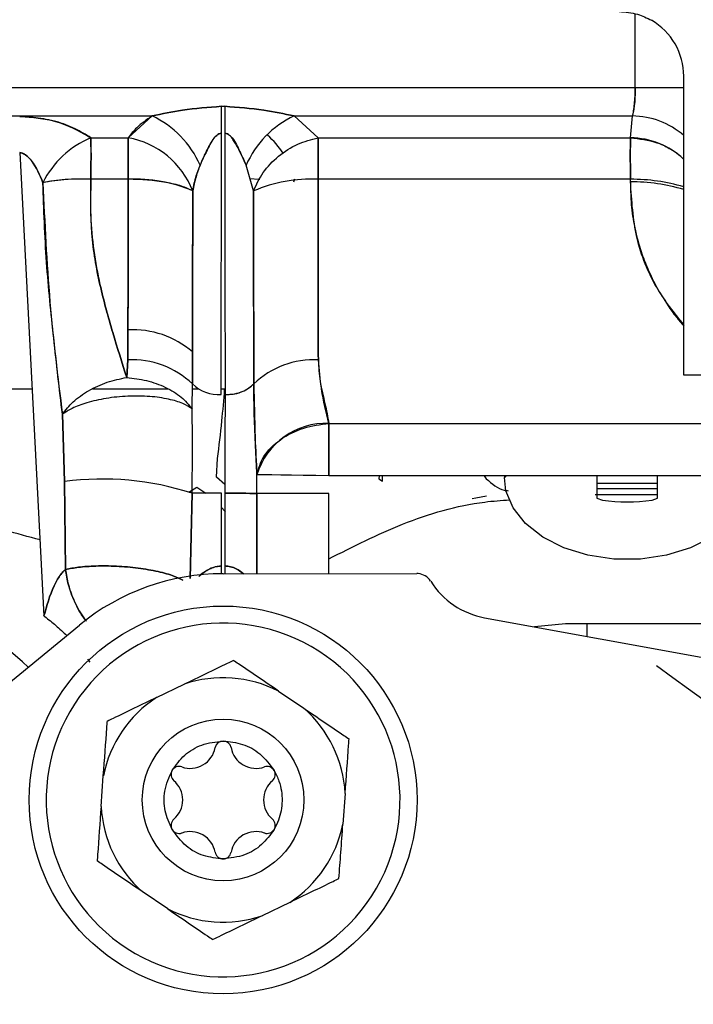
# Paper-space layout 'Sheet2' of a CAD drawing. Units: inches. Extents: x 4 to 301, y -6 to 232.
# Drawn here: x 64 to 66, y 67 to 70 of the extents above; entities that cross this region are included whole.
import ezdxf

# ---------------------------------------------------------------- set-up
doc = ezdxf.new("R2010")
doc.units = ezdxf.units.IN
doc.header["$MEASUREMENT"] = 0

psp = doc.layouts.new('Sheet2')

# ---------------------------------------------------------------- linework, layer by layer
at = {"color": 7, "linetype": 'Continuous', "lineweight": 25, "ltscale": 18}
for p, q in [((65.7385, 69.8146), (65.7385, 70.0464)), ((65.8905, 68.9148), (65.8905, 69.8513)), ((65.7385, 69.8146), (63.5605, 69.8146)), ((65.8905, 69.8146), (65.7385, 69.8146)), ((64.4426, 69.7572), (64.4531, 69.7572)), ((63.5347, 69.7269), (64.2253, 69.7269)), ((64.1506, 69.6586), (64.2253, 69.7269)), ((64.6705, 69.7269), (65.7299, 69.7269)), ((64.6705, 69.7269), (64.7451, 69.6586)), ((65.7237, 69.6586), (65.7299, 69.7269)), ((64.0339, 69.6586), (64.1506, 69.6586)), ((64.7451, 69.6586), (65.7237, 69.6586)), ((63.8108, 69.6124), (63.8868, 68.1612)), ((64.5431, 69.4922), (64.52, 69.5723)), ((64.1506, 69.5286), (64.0339, 69.5286)), ((64.6697, 69.521), (64.6723, 69.5296)), ((65.7237, 69.5286), (64.7451, 69.5286)), ((65.7236, 69.5207), (65.7237, 69.5286)), ((64.1496, 68.9627), (64.1498, 69.0567)), ((64.1496, 68.9627), (64.1459, 68.9081)), ((64.1459, 68.9081), (64.1496, 68.9627)), ((67.156, 68.9148), (65.8905, 68.9148)), ((63.8496, 68.8717), (63.106, 68.8717)), ((64.2753, 68.8717), (64.0386, 68.8717)), ((64.3709, 68.8717), (64.3516, 68.8717)), ((64.4527, 68.8717), (64.4415, 68.8717)), ((63.9512, 68.5815), (63.9445, 68.7924)), ((63.9445, 68.7924), (63.9512, 68.5815)), ((64.7792, 68.7641), (66.0695, 68.7641)), ((64.4271, 68.5956), (64.4305, 68.6543)), ((64.4531, 68.5724), (64.4271, 68.5956)), ((64.5533, 68.5449), (64.5534, 68.603)), ((66.0695, 68.5999), (64.7792, 68.5999)), ((64.9361, 68.5999), (64.9355, 68.5899)), ((64.9355, 68.5899), (64.9467, 68.5827)), ((64.9467, 68.5827), (64.9467, 68.5999)), ((65.2654, 68.5999), (65.2722, 68.5908)), ((65.3286, 68.5999), (65.3286, 68.5947)), ((65.3324, 68.5959), (65.3336, 68.599)), ((65.6185, 68.5999), (65.6185, 68.5303)), ((65.8085, 68.5303), (65.8085, 68.5999)), ((63.9543, 68.3064), (63.9512, 68.5815)), ((63.9512, 68.5815), (63.9543, 68.3064)), ((64.3408, 68.5489), (64.3656, 68.5643)), ((64.3656, 68.5643), (64.3942, 68.545)), ((65.8085, 68.576), (65.6185, 68.576)), ((65.6185, 68.5605), (65.8085, 68.5605)), ((64.3505, 68.545), (64.3444, 68.2781)), ((64.3444, 68.2781), (64.3505, 68.545)), ((64.5533, 68.2933), (64.5533, 68.5449)), ((65.6133, 68.5413), (65.8085, 68.5413)), ((65.6185, 68.5303), (65.6358, 68.5233)), ((65.7911, 68.5233), (65.8085, 68.5303)), ((64.4429, 68.2932), (64.4428, 68.3176)), ((64.453, 68.3176), (64.4529, 68.2932)), ((64.4476, 68.2932), (65.055, 68.2935)), ((63.8868, 68.1612), (63.8893, 68.1593)), ((65.2667, 68.1555), (66.0173, 68.0185)), ((62.5512, 66.9445), (63.9982, 68.1323)), ((65.5197, 68.1363), (65.4228, 68.127)), ((66.0759, 68.1363), (65.5197, 68.1363)), ((65.5868, 68.1363), (65.5868, 68.0971)), ((64.0232, 68.026), (64.0301, 68.0157)), ((64.2391, 67.9053), (64.3259, 67.9473)), ((64.6212, 67.9258), (64.701, 67.8716)), ((64.0657, 67.5641), (64.0727, 67.6603)), ((64.83, 67.6051), (64.823, 67.5089)), ((64.2745, 67.2434), (64.1947, 67.2975)), ((64.6567, 67.2639), (64.5699, 67.2218))]:
    psp.add_line(p, q, dxfattribs=at)
at = {"color": 7, "linetype": 'Continuous', "lineweight": 25, "ltscale": 18, "flags": 128}
for points in [[(64.0339, 69.5286), (64.0339, 69.5654), (64.0339, 69.5654), (64.0339, 69.5654), (64.0339, 69.5654), (64.0339, 69.5654), (64.0339, 69.5655), (64.0339, 69.5659), (64.0339, 69.5676), (64.034, 69.5743), (64.0341, 69.5996), (64.0339, 69.6586)], [(64.5329, 69.5306), (64.5585, 69.5294), (64.5633, 69.5292)], [(64.7792, 68.5999), (64.7385, 68.6004), (64.699, 68.601), (64.6622, 68.6015), (64.6291, 68.602), (64.6009, 68.6024), (64.5784, 68.6027), (64.5624, 68.6029), (64.5534, 68.603)], [(66.0838, 68.5254), (66.0707, 68.4994), (66.0317, 68.4503), (65.9779, 68.4078), (65.9117, 68.3742), (65.8362, 68.3508), (65.7549, 68.3388), (65.6717, 68.3388), (65.5905, 68.3508), (65.515, 68.3742), (65.4488, 68.4078), (65.3949, 68.4503), (65.356, 68.4994), (65.3337, 68.5531), (65.3286, 68.5947)], [(64.4427, 68.545), (64.4283, 68.545), (64.4141, 68.545), (64.4006, 68.545), (64.3879, 68.545), (64.3763, 68.545), (64.3661, 68.545), (64.3574, 68.545), (64.3505, 68.545)], [(64.5533, 68.5449), (64.5491, 68.5449), (64.5419, 68.5449), (64.5319, 68.5449), (64.5194, 68.545), (64.5047, 68.545), (64.4885, 68.545), (64.471, 68.545), (64.453, 68.545)], [(64.453, 68.545), (64.471, 68.545), (64.4885, 68.545), (64.5047, 68.545), (64.5194, 68.545), (64.5319, 68.5449), (64.5419, 68.5449), (64.5491, 68.5449), (64.5533, 68.5449)], [(64.7788, 68.5448), (64.7383, 68.5448), (64.6991, 68.5448), (64.6624, 68.5448), (64.6295, 68.5449), (64.6013, 68.5449), (64.5787, 68.5449), (64.5626, 68.5449), (64.5533, 68.5449)], [(65.2277, 68.5285), (65.239, 68.5307), (65.2726, 68.5367)], [(64.4438, 68.4996), (64.4523, 68.49), (64.4548, 68.4872)], [(63.8376, 68.0005), (63.82, 68.0173), (63.7822, 68.0499)], [(65.8053, 68.0057), (65.8565, 67.9686), (65.9054, 67.933), (65.95, 67.9007), (65.9882, 67.873), (65.9957, 67.8675)]]:
    psp.add_lwpolyline(points, dxfattribs=at)
at = {"color": 7, "linetype": 'Continuous', "lineweight": 25, "ltscale": 324}
for radius in [0.6074, 0.2531]:
    psp.add_circle((64.4479, 67.5846), radius, dxfattribs=at)
for centre, radius, start, end in [((65.688, 69.8513), 0.2025, 0, 60), ((64.1, 69.4545), 0.2998, 23.1318, 65.3046), ((64.7957, 69.4545), 0.2998, 114.6972, 156.8651), ((65.7271, 69.4782), 0.2487, 48.9514, 89.3596), ((64.3906, 69.4466), 0.2949, 33.6311, 48.1725), ((64.146, 69.3876), 0.2932, 112.4744, 153.6334), ((64.1028, 69.3946), 0.2683, 21.3464, 79.7306), ((65.7207, 69.4095), 0.2491, 47.0173, 89.3002), ((64.0019, 68.9186), 0.6108, 86.996, 101.1963), ((64.172, 69.0688), 0.4603, 66.8964, 92.6718), ((64.7237, 69.0688), 0.4603, 87.3338, 113.1066), ((65.7265, 68.9565), 0.5642, 73.1037, 90.2982), ((65.7267, 68.9565), 0.5721, 73.3619, 90.2958), ((64.1658, 68.7724), 0.2847, 49.1831, 93.2143), ((64.1642, 68.6928), 0.2703, 46.1048, 93.104), ((64.7317, 68.6928), 0.2705, 86.9383, 133.9145), ((64.435, 68.9741), 0.1201, 226.0861, 273.1009), ((64.4607, 68.9742), 0.1202, 266.9509, 313.9334), ((64.7711, 68.5367), 0.2275, 87.9565, 163.0537), ((64.0713, 67.6942), 0.8955, 71.8271, 97.7042), ((65.7133, 69.0892), 0.5712, 262.2006, 277.8261), ((64.4479, 67.5846), 0.7087, 90.0231, 129.3811), ((65.055, 68.2429), 0.0506, 85.83, 90.0231), ((65.055, 68.2429), 0.0506, 32.1454, 85.83), ((65.3122, 68.4044), 0.2531, 212.1454, 259.6558), ((64.4479, 67.5846), 0.554, 57.1821, 237.1821), ((64.4479, 67.5846), 0.554, 237.1821, 57.1821), ((64.4479, 67.5846), 0.3827, 63.0685, 108.5915), ((64.4479, 67.5846), 0.3827, 123.0685, 168.5915), ((64.4479, 67.5846), 0.3827, 3.0685, 48.5915), ((64.4479, 67.7438), 0.0253, 10.5771, 169.4229), ((64.3449, 67.763), 0.0795, 250.5771, 349.4229), ((64.5509, 67.763), 0.0795, 190.5771, 289.4229), ((64.31, 67.6642), 0.0253, 70.5771, 229.4229), ((64.5857, 67.6642), 0.0253, 310.5771, 109.4229), ((64.2418, 67.5846), 0.0795, 310.5771, 49.4229), ((64.6539, 67.5846), 0.0795, 130.5771, 229.4229), ((64.4479, 67.5846), 0.3827, 183.0685, 228.5915), ((64.31, 67.505), 0.0253, 130.5771, 289.4229), ((64.5857, 67.505), 0.0253, 250.5771, 49.4229), ((64.4479, 67.5846), 0.3827, 303.0685, 348.5915), ((64.3449, 67.4061), 0.0795, 10.5771, 109.4229), ((64.5509, 67.4061), 0.0795, 70.5771, 169.4229), ((64.4479, 67.5846), 0.3827, 243.0685, 288.5915)]:
    psp.add_arc(centre, radius, start, end, dxfattribs=at)
at = {"color": 7, "linetype": 'Continuous', "lineweight": 25, "ltscale": 18}
for points, knots in [([(65.688, 70.0537), (65.7076, 70.0523), (65.7426, 70.0498), (65.775, 70.0337), (65.7893, 70.0266)], [0, 0, 0, 0, 0.558971, 1, 1, 1, 1]), ([(65.7299, 69.7269), (65.7312, 69.7321), (65.7337, 69.7421), (65.7364, 69.7638), (65.7382, 69.7881), (65.7384, 69.8058), (65.7385, 69.8146)], [0, 0, 0, 0, 0.262048, 0.501345, 0.753799, 1, 1, 1, 1]), ([(65.7385, 69.8146), (65.7384, 69.8047), (65.7381, 69.7849), (65.7355, 69.752), (65.732, 69.7364), (65.7299, 69.7269)], [0, 0, 0, 0, 0.279673, 0.559923, 1, 1, 1, 1]), ([(64.2253, 69.7269), (64.2568, 69.7335), (64.3272, 69.7482), (64.4016, 69.754), (64.4426, 69.7572)], [0, 0, 0, 0, 0.447761, 1, 1, 1, 1]), ([(64.4426, 69.7572), (64.4016, 69.754), (64.3272, 69.7482), (64.2568, 69.7335), (64.2253, 69.7269)], [0, 0, 0, 0, 0.552218, 1, 1, 1, 1]), ([(64.4426, 69.6728), (64.4426, 69.6878), (64.4426, 69.7177), (64.4426, 69.744), (64.4426, 69.7572)], [0, 0, 0, 0, 0.4999903, 1, 1, 1, 1]), ([(64.4531, 69.7572), (64.4942, 69.754), (64.5685, 69.7482), (64.6389, 69.7335), (64.6705, 69.7269)], [0, 0, 0, 0, 0.552173, 1, 1, 1, 1]), ([(64.6705, 69.7269), (64.6389, 69.7335), (64.5685, 69.7482), (64.4942, 69.754), (64.4531, 69.7572)], [0, 0, 0, 0, 0.447827, 1, 1, 1, 1]), ([(64.4531, 69.7572), (64.4531, 69.744), (64.4531, 69.7177), (64.4531, 69.6878), (64.4531, 69.6728)], [0, 0, 0, 0, 0.4999953, 1, 1, 1, 1]), ([(63.8108, 69.7252), (63.8332, 69.7241), (63.8781, 69.7219), (63.9598, 69.7012), (64.0043, 69.6756), (64.0339, 69.6586)], [0, 0, 0, 0, 0.250086, 0.50061, 1, 1, 1, 1]), ([(64.0339, 69.6586), (64.018, 69.6683), (63.9863, 69.6877), (63.9145, 69.7161), (63.85, 69.7217), (63.8108, 69.7252)], [0, 0, 0, 0, 0.281475, 0.562252, 1, 1, 1, 1]), ([(64.2253, 69.7269), (64.2082, 69.715), (64.1777, 69.6937), (64.1589, 69.6693), (64.1506, 69.6586)], [0, 0, 0, 0, 0.559418, 1, 1, 1, 1]), ([(64.4426, 69.6728), (64.4398, 69.6722), (64.4343, 69.671), (64.4161, 69.6582), (64.4034, 69.6307), (64.3904, 69.6051), (64.3821, 69.5869), (64.3782, 69.5781), (64.3757, 69.5723)], [0, 0, 0, 0, 0.063017, 0.124644, 0.499532, 0.749741, 0.837293, 1, 1, 1, 1]), ([(64.3757, 69.5723), (64.3796, 69.5812), (64.3837, 69.5904), (64.3892, 69.6022), (64.3935, 69.6113), (64.4008, 69.6263), (64.4093, 69.6419), (64.4181, 69.6551), (64.4251, 69.6647), (64.4344, 69.671), (64.4398, 69.6722), (64.4426, 69.6728)], [0, 0, 0, 0, 0.249866, 0.258915, 0.324592, 0.499774, 0.665512, 0.749468, 0.875533, 0.937062, 1, 1, 1, 1]), ([(64.4415, 68.8542), (64.4417, 68.9231), (64.442, 69.0611), (64.4423, 69.2737), (64.4425, 69.4781), (64.4426, 69.6079), (64.4426, 69.6728)], [0, 0, 0, 0, 0.279962, 0.559932, 0.779964, 1, 1, 1, 1]), ([(64.4531, 69.6728), (64.4557, 69.6722), (64.461, 69.6711), (64.4795, 69.6588), (64.4944, 69.6264), (64.5094, 69.5964), (64.5171, 69.579), (64.5192, 69.5743), (64.5198, 69.5729), (64.52, 69.5725), (64.52, 69.5723)], [0, 0, 0, 0, 0.058207, 0.120304, 0.499503, 0.863511, 0.960465, 0.987354, 0.995451, 1, 1, 1, 1]), ([(64.52, 69.5723), (64.5173, 69.5784), (64.5139, 69.5864), (64.5055, 69.6044), (64.4955, 69.6257), (64.4819, 69.6494), (64.4706, 69.6647), (64.4614, 69.671), (64.4559, 69.6722), (64.4531, 69.6728)], [0, 0, 0, 0, 0.173033, 0.223529, 0.499852, 0.749398, 0.875495, 0.937048, 1, 1, 1, 1]), ([(64.4531, 69.6728), (64.4532, 69.5903), (64.4533, 69.4254), (64.4535, 69.2073), (64.4538, 69.0158), (64.4541, 68.908), (64.4543, 68.8542)], [0, 0, 0, 0, 0.279996, 0.55997, 0.779988, 1, 1, 1, 1]), ([(64.0339, 69.6586), (64.034, 69.6407), (64.0342, 69.6069), (64.034, 69.5537), (64.0339, 69.5286)], [0, 0, 0, 0, 0.528338, 1, 1, 1, 1]), ([(64.1506, 69.6586), (64.1506, 69.6506), (64.1505, 69.6374), (64.1504, 69.6169), (64.1502, 69.5849), (64.1504, 69.5545), (64.1506, 69.5286)], [0, 0, 0, 0, 0.2579423, 0.4254232, 0.5093155, 1, 1, 1, 1]), ([(64.1506, 69.5286), (64.1505, 69.5548), (64.1502, 69.6079), (64.1505, 69.6415), (64.1506, 69.6586)], [0, 0, 0, 0, 0.4919324, 1, 1, 1, 1]), ([(64.5431, 69.4922), (64.5521, 69.5117), (64.5705, 69.5518), (64.6198, 69.6028), (64.6798, 69.6418), (64.7237, 69.6531), (64.7451, 69.6586)], [0, 0, 0, 0, 0.244038, 0.5, 0.755964, 1, 1, 1, 1]), ([(64.7451, 69.6586), (64.7453, 69.6409), (64.7456, 69.6071), (64.7453, 69.554), (64.7451, 69.5286)], [0, 0, 0, 0, 0.5236813, 1, 1, 1, 1]), ([(64.7451, 69.5286), (64.7452, 69.5411), (64.7452, 69.5623), (64.7453, 69.5841), (64.7454, 69.5954), (64.7455, 69.6226), (64.7453, 69.641), (64.7451, 69.6586)], [0, 0, 0, 0, 0.234486, 0.398734, 0.448785, 0.477424, 1, 1, 1, 1]), ([(65.7237, 69.5286), (65.7234, 69.5552), (65.7228, 69.6083), (65.7234, 69.6418), (65.7237, 69.6586)], [0, 0, 0, 0, 0.499882, 1, 1, 1, 1]), ([(65.7237, 69.6586), (65.7234, 69.6408), (65.7228, 69.607), (65.7234, 69.5539), (65.7237, 69.5286)], [0, 0, 0, 0, 0.52483, 1, 1, 1, 1]), ([(65.7237, 69.6586), (65.752, 69.6554), (65.7948, 69.6506), (65.8468, 69.6255), (65.8752, 69.6072), (65.8879, 69.5935), (65.8905, 69.5907)], [0, 0, 0, 0, 0.448098, 0.679859, 0.934249, 1, 1, 1, 1]), ([(63.8833, 69.5178), (63.8736, 69.5419), (63.8609, 69.5734), (63.8339, 69.6024), (63.8204, 69.6105), (63.8138, 69.6118), (63.8108, 69.6124)], [0, 0, 0, 0, 0.652776, 0.857041, 0.934247, 1, 1, 1, 1]), ([(63.8108, 69.6124), (63.8128, 69.6121), (63.8194, 69.6109), (63.8333, 69.6031), (63.8608, 69.5734), (63.8736, 69.5418), (63.8833, 69.5178)], [0, 0, 0, 0, 0.044766, 0.142887, 0.34715, 1, 1, 1, 1]), ([(64.3757, 69.5723), (64.3711, 69.5604), (64.361, 69.5342), (64.3556, 69.5071), (64.3527, 69.4922)], [0, 0, 0, 0, 0.451017, 1, 1, 1, 1]), ([(64.3527, 69.4922), (64.3558, 69.5081), (64.3612, 69.5352), (64.3714, 69.5614), (64.3757, 69.5723)], [0, 0, 0, 0, 0.585582, 1, 1, 1, 1]), ([(64.0339, 69.5286), (64.0062, 69.529), (63.9508, 69.5297), (63.9058, 69.5218), (63.8833, 69.5178)], [0, 0, 0, 0, 0.499999, 1, 1, 1, 1]), ([(63.9445, 68.7924), (63.9353, 68.8716), (63.917, 69.0281), (63.8923, 69.2701), (63.8863, 69.4345), (63.8833, 69.5178)], [0, 0, 0, 0, 0.336016, 0.663299, 1, 1, 1, 1]), ([(63.8833, 69.5178), (63.8893, 69.3923), (63.9009, 69.145), (63.9301, 68.9087), (63.9445, 68.7924)], [0, 0, 0, 0, 0.507531, 1, 1, 1, 1]), ([(64.0339, 69.5286), (64.0329, 69.4903), (64.031, 69.4144), (64.0414, 69.304), (64.0644, 69.1805), (64.1022, 69.0462), (64.1313, 68.9542), (64.1459, 68.9081)], [0, 0, 0, 0, 0.167591, 0.331754, 0.498831, 0.749309, 1, 1, 1, 1]), ([(64.1459, 68.9081), (64.1313, 68.9542), (64.1022, 69.0462), (64.06, 69.1971), (64.0316, 69.3578), (64.0332, 69.4717), (64.0339, 69.5286)], [0, 0, 0, 0, 0.250761, 0.501309, 0.750927, 1, 1, 1, 1]), ([(64.1498, 69.0567), (64.1499, 69.0993), (64.1502, 69.191), (64.1504, 69.3482), (64.1505, 69.466), (64.1506, 69.5286)], [0, 0, 0, 0, 0.288199, 0.621535, 1, 1, 1, 1]), ([(64.1506, 69.5286), (64.1505, 69.436), (64.1503, 69.2707), (64.15, 69.1221), (64.1498, 69.0567)], [0, 0, 0, 0, 0.559902, 1, 1, 1, 1]), ([(64.3527, 69.4922), (64.3419, 69.4973), (64.3199, 69.5078), (64.2701, 69.5194), (64.2124, 69.5272), (64.1709, 69.5282), (64.1506, 69.5286)], [0, 0, 0, 0, 0.245293, 0.499999, 0.754708, 1, 1, 1, 1]), ([(64.7461, 68.9629), (64.746, 69.0113), (64.7457, 69.1082), (64.7454, 69.2953), (64.7452, 69.4402), (64.7451, 69.5286)], [0, 0, 0, 0, 0.280071, 0.560153, 1, 1, 1, 1]), ([(64.7451, 69.5286), (64.7452, 69.446), (64.7454, 69.2962), (64.7457, 69.1088), (64.746, 69.0071), (64.7461, 68.9629)], [0, 0, 0, 0, 0.410786, 0.744142, 1, 1, 1, 1]), ([(65.8905, 69.0731), (65.8613, 69.1098), (65.797, 69.1907), (65.7353, 69.3434), (65.7275, 69.4619), (65.7236, 69.5207)], [0, 0, 0, 0, 0.295211, 0.649869, 1, 1, 1, 1]), ([(65.7236, 69.5207), (65.7238, 69.5), (65.7242, 69.4546), (65.7343, 69.3834), (65.7516, 69.3157), (65.7752, 69.2519), (65.7978, 69.2046), (65.8207, 69.1643), (65.8415, 69.1318), (65.8649, 69.0991), (65.8824, 69.0784), (65.8905, 69.0688)], [0, 0, 0, 0, 0.121588, 0.266133, 0.426965, 0.543167, 0.681303, 0.749885, 0.830914, 0.921446, 1, 1, 1, 1]), ([(64.3527, 69.4922), (64.3526, 69.4038), (64.3524, 69.2269), (64.3521, 69.0676), (64.3519, 68.9879)], [0, 0, 0, 0, 0.499986, 1, 1, 1, 1]), ([(64.3519, 68.9879), (64.3521, 69.0774), (64.3524, 69.2372), (64.3526, 69.4143), (64.3527, 69.4922)], [0, 0, 0, 0, 0.559873, 1, 1, 1, 1]), ([(64.5431, 69.4922), (64.5431, 69.4318), (64.5432, 69.3109), (64.5435, 69.1046), (64.5439, 68.9699), (64.5441, 68.8876)], [0, 0, 0, 0, 0.279983, 0.560008, 1, 1, 1, 1]), ([(64.5441, 68.8876), (64.5438, 68.9813), (64.5436, 69.0851), (64.5434, 69.2185), (64.5433, 69.3215), (64.5431, 69.4178), (64.5431, 69.4922)], [0, 0, 0, 0, 0.499929, 0.553911, 0.655317, 1, 1, 1, 1]), ([(64.1498, 69.0567), (64.1498, 69.0389), (64.1497, 69.007), (64.1496, 68.9762), (64.1496, 68.9627)], [0, 0, 0, 0, 0.559998, 1, 1, 1, 1]), ([(64.3517, 68.8876), (64.3517, 68.906), (64.3518, 68.9389), (64.3519, 68.9729), (64.3519, 68.9879)], [0, 0, 0, 0, 0.55978, 1, 1, 1, 1]), ([(64.3519, 68.9879), (64.3519, 68.9709), (64.3518, 68.9369), (64.3517, 68.904), (64.3517, 68.8876)], [0, 0, 0, 0, 0.499878, 1, 1, 1, 1]), ([(64.7461, 68.9629), (64.7473, 68.9401), (64.7497, 68.8926), (64.7674, 68.8269), (64.7754, 68.7845), (64.7792, 68.7641)], [0, 0, 0, 0, 0.323176, 0.674907, 1, 1, 1, 1]), ([(64.7792, 68.7641), (64.7706, 68.7993), (64.7552, 68.862), (64.7489, 68.9321), (64.7461, 68.9629)], [0, 0, 0, 0, 0.560553, 1, 1, 1, 1]), ([(63.9445, 68.7924), (63.9548, 68.8057), (63.9758, 68.8329), (64.0253, 68.8676), (64.0834, 68.8948), (64.1253, 68.9037), (64.1459, 68.9081)], [0, 0, 0, 0, 0.2449662, 0.4999888, 0.7550208, 1, 1, 1, 1]), ([(64.1459, 68.9081), (64.1668, 68.9055), (64.2094, 68.9003), (64.2686, 68.8783), (64.3189, 68.8479), (64.3403, 68.8226), (64.3508, 68.8101)], [0, 0, 0, 0, 0.244963, 0.499999, 0.7550329, 1, 1, 1, 1]), ([(64.3508, 68.8101), (64.3511, 68.825), (64.3515, 68.8516), (64.3516, 68.8766), (64.3517, 68.8876)], [0, 0, 0, 0, 0.561538, 1, 1, 1, 1]), ([(64.4305, 68.6543), (64.4353, 68.6926), (64.4439, 68.761), (64.45, 68.8379), (64.4527, 68.8717)], [0, 0, 0, 0, 0.559973, 1, 1, 1, 1]), ([(64.4543, 68.8542), (64.4639, 68.8547), (64.484, 68.8558), (64.5183, 68.8657), (64.5342, 68.8793), (64.5441, 68.8876)], [0, 0, 0, 0, 0.264629, 0.54834, 1, 1, 1, 1]), ([(64.5441, 68.8876), (64.545, 68.833), (64.5466, 68.7435), (64.5515, 68.6425), (64.5534, 68.603)], [0, 0, 0, 0, 0.609221, 1, 1, 1, 1]), ([(64.5534, 68.603), (64.5522, 68.632), (64.5494, 68.6954), (64.5447, 68.7926), (64.5443, 68.8552), (64.5441, 68.8876)], [0, 0, 0, 0, 0.288131, 0.630123, 1, 1, 1, 1]), ([(64.3508, 68.8101), (64.3418, 68.8157), (64.3227, 68.8275), (64.2772, 68.841), (64.2182, 68.8495), (64.1499, 68.8505), (64.0812, 68.8435), (64.0212, 68.8298), (63.9743, 68.8123), (63.954, 68.7988), (63.9445, 68.7924)], [0, 0, 0, 0, 0.10814, 0.22953, 0.361699, 0.500001, 0.638301, 0.77047, 0.891861, 1, 1, 1, 1]), ([(64.4543, 68.8542), (64.4539, 68.8009), (64.4532, 68.7058), (64.4531, 68.5942), (64.453, 68.545)], [0, 0, 0, 0, 0.559457, 1, 1, 1, 1]), ([(64.3505, 68.545), (64.3513, 68.5962), (64.3527, 68.6883), (64.3514, 68.7727), (64.3508, 68.8101)], [0, 0, 0, 0, 0.556741, 1, 1, 1, 1]), ([(64.5534, 68.603), (64.5589, 68.6225), (64.5703, 68.6628), (64.6238, 68.7151), (64.6968, 68.753), (64.7524, 68.7605), (64.7792, 68.7641)], [0, 0, 0, 0, 0.241376, 0.500002, 0.758623, 1, 1, 1, 1]), ([(64.7792, 68.7641), (64.7793, 68.7521), (64.7794, 68.7285), (64.7794, 68.6739), (64.7793, 68.629), (64.7792, 68.5999)], [0, 0, 0, 0, 0.26721, 0.523285, 1, 1, 1, 1]), ([(64.7792, 68.5999), (64.7793, 68.629), (64.7793, 68.6721), (64.7794, 68.7269), (64.7793, 68.7507), (64.7792, 68.7641)], [0, 0, 0, 0, 0.476739, 0.703516, 1, 1, 1, 1]), ([(65.2722, 68.5908), (65.29, 68.5753), (65.3116, 68.5564), (65.3364, 68.5537), (65.3408, 68.5532)], [0, 0, 0, 0, 0.822562, 1, 1, 1, 1]), ([(64.4428, 68.3176), (64.4428, 68.3601), (64.4428, 68.4359), (64.4427, 68.5117), (64.4427, 68.545)], [0, 0, 0, 0, 0.5599979, 1, 1, 1, 1]), ([(64.453, 68.545), (64.453, 68.5026), (64.453, 68.4268), (64.453, 68.351), (64.453, 68.3176)], [0, 0, 0, 0, 0.560004, 1, 1, 1, 1]), ([(64.5533, 68.5449), (64.5533, 68.4909), (64.5532, 68.407), (64.5532, 68.3231), (64.5533, 68.2933)], [0, 0, 0, 0, 0.644627, 1, 1, 1, 1]), ([(64.7788, 68.2934), (64.7788, 68.3347), (64.7787, 68.4185), (64.7788, 68.5023), (64.7788, 68.5448)], [0, 0, 0, 0, 0.493543, 1, 1, 1, 1]), ([(64.7788, 68.3395), (64.8547, 68.378), (65.0098, 68.4568), (65.2045, 68.5146), (65.3192, 68.5228), (65.3452, 68.5247)], [0, 0, 0, 0, 0.425371, 0.869773, 1, 1, 1, 1]), ([(63.8744, 68.3988), (63.8383, 68.4088), (63.7651, 68.429), (63.6807, 68.4526), (63.638, 68.4645)], [0, 0, 0, 0, 0.493217, 1, 1, 1, 1]), ([(64.3214, 68.2732), (64.3128, 68.2775), (64.2932, 68.2875), (64.2448, 68.3007), (64.1826, 68.3115), (64.1145, 68.3175), (64.0501, 68.318), (63.9952, 68.3142), (63.9674, 68.3089), (63.9543, 68.3064)], [0, 0, 0, 0, 0.117638, 0.268923, 0.427056, 0.58519, 0.736479, 0.875693, 1, 1, 1, 1]), ([(63.9543, 68.3064), (63.9674, 68.3089), (63.9952, 68.3142), (64.0501, 68.318), (64.1145, 68.3175), (64.1826, 68.3115), (64.2448, 68.3007), (64.2932, 68.2875), (64.3128, 68.2775), (64.3214, 68.2732)], [0, 0, 0, 0, 0.124307, 0.263519, 0.414806, 0.572941, 0.731076, 0.882361, 1, 1, 1, 1]), ([(64.4428, 68.3176), (64.434, 68.3165), (64.4159, 68.3142), (64.3926, 68.3014), (64.3778, 68.2901), (64.3722, 68.2845), (64.3718, 68.2841)], [0, 0, 0, 0, 0.301801, 0.625993, 0.970407, 1, 1, 1, 1]), ([(64.3754, 68.287), (64.3766, 68.2882), (64.385, 68.2963), (64.4025, 68.3077), (64.4252, 68.3161), (64.4371, 68.3171), (64.4428, 68.3176)], [0, 0, 0, 0, 0.084689, 0.562939, 0.791794, 1, 1, 1, 1]), ([(64.453, 68.3176), (64.459, 68.3171), (64.4715, 68.3158), (64.4927, 68.3079), (64.5045, 68.2988), (64.5117, 68.2933)], [0, 0, 0, 0, 0.259971, 0.548571, 1, 1, 1, 1]), ([(64.5117, 68.2933), (64.5045, 68.2988), (64.4929, 68.3078), (64.4717, 68.3158), (64.4591, 68.317), (64.453, 68.3176)], [0, 0, 0, 0, 0.451431, 0.731721, 1, 1, 1, 1]), ([(63.8868, 68.1612), (63.8956, 68.1928), (63.9074, 68.2356), (63.9322, 68.2818), (63.9454, 68.2988), (63.9515, 68.3039), (63.9543, 68.3064)], [0, 0, 0, 0, 0.617515, 0.837641, 0.923085, 1, 1, 1, 1]), ([(63.9543, 68.3064), (63.9515, 68.304), (63.9454, 68.2989), (63.9322, 68.2819), (63.9074, 68.2356), (63.8955, 68.1928), (63.8868, 68.1612)], [0, 0, 0, 0, 0.075795, 0.162366, 0.382482, 1, 1, 1, 1]), ([(63.9543, 68.3064), (63.9567, 68.2904), (63.9618, 68.2567), (63.9824, 68.2037), (64.0027, 68.1645), (64.0178, 68.1471), (64.0197, 68.1449)], [0, 0, 0, 0, 0.287524, 0.605373, 0.949224, 1, 1, 1, 1]), ([(64.0197, 68.1448), (64.0177, 68.1471), (64.0026, 68.1644), (63.9825, 68.2038), (63.9618, 68.2567), (63.9567, 68.2904), (63.9543, 68.3064)], [0, 0, 0, 0, 0.051616, 0.394293, 0.71254, 1, 1, 1, 1]), ([(63.8893, 68.1593), (63.901, 68.1501), (63.9248, 68.1313), (63.9469, 68.1102), (63.9582, 68.0994)], [0, 0, 0, 0, 0.492479, 1, 1, 1, 1]), ([(64.3259, 67.9473), (64.3723, 67.9698), (64.4253, 67.9954), (64.4738, 68.0189), (64.4797, 68.0218)], [0, 0, 0, 0, 0.8768379, 1, 1, 1, 1]), ([(64.6212, 67.9258), (64.5785, 67.9547), (64.5298, 67.9878), (64.4852, 68.0181), (64.4797, 68.0218)], [0, 0, 0, 0, 0.876835, 1, 1, 1, 1]), ([(64.2391, 67.9053), (64.1926, 67.8828), (64.1396, 67.8571), (64.0911, 67.8337), (64.0852, 67.8308)], [0, 0, 0, 0, 0.8768379, 1, 1, 1, 1]), ([(64.701, 67.8716), (64.7437, 67.8426), (64.7924, 67.8095), (64.837, 67.7793), (64.8424, 67.7756)], [0, 0, 0, 0, 0.8768422, 1, 1, 1, 1]), ([(64.0727, 67.6603), (64.0765, 67.7118), (64.0808, 67.7705), (64.0847, 67.8242), (64.0852, 67.8308)], [0, 0, 0, 0, 0.8768448, 1, 1, 1, 1]), ([(64.2881, 67.6768), (64.3002, 67.6937), (64.3245, 67.7274), (64.3815, 67.7617), (64.425, 67.7665), (64.4479, 67.7691)], [0, 0, 0, 0, 0.322281, 0.644563, 1, 1, 1, 1]), ([(64.4479, 67.7691), (64.4685, 67.767), (64.5099, 67.7628), (64.5681, 67.7306), (64.5941, 67.6953), (64.6077, 67.6768)], [0, 0, 0, 0, 0.322284, 0.644565, 1, 1, 1, 1]), ([(64.83, 67.6051), (64.8338, 67.6565), (64.838, 67.7153), (64.842, 67.769), (64.8424, 67.7756)], [0, 0, 0, 0, 0.876832, 1, 1, 1, 1]), ([(64.2881, 67.4923), (64.2795, 67.5113), (64.2625, 67.5492), (64.2613, 67.6157), (64.2789, 67.6558), (64.2881, 67.6768)], [0, 0, 0, 0, 0.3222871, 0.6445661, 1, 1, 1, 1]), ([(64.6077, 67.6768), (64.6132, 67.6657), (64.628, 67.6361), (64.6356, 67.5817), (64.6267, 67.5295), (64.6124, 67.5017), (64.6077, 67.4923)], [0, 0, 0, 0, 0.19265, 0.514441, 0.836221, 1, 1, 1, 1]), ([(64.0657, 67.5641), (64.062, 67.5126), (64.0577, 67.4539), (64.0538, 67.4002), (64.0533, 67.3936)], [0, 0, 0, 0, 0.876845, 1, 1, 1, 1]), ([(64.8106, 67.3384), (64.8125, 67.3652), (64.8165, 67.4197), (64.8208, 67.4789), (64.823, 67.5089)], [0, 0, 0, 0, 0.493702, 1, 1, 1, 1]), ([(64.4479, 67.4001), (64.4272, 67.4021), (64.3858, 67.4063), (64.3276, 67.4385), (64.3017, 67.4738), (64.2881, 67.4923)], [0, 0, 0, 0, 0.322285, 0.644566, 1, 1, 1, 1]), ([(64.6077, 67.4923), (64.5955, 67.4754), (64.5712, 67.4417), (64.5142, 67.4074), (64.4707, 67.4026), (64.4479, 67.4001)], [0, 0, 0, 0, 0.322286, 0.644568, 1, 1, 1, 1]), ([(64.423, 67.4207), (64.4238, 67.418), (64.4254, 67.4124), (64.4314, 67.4055), (64.4392, 67.401), (64.4479, 67.3996), (64.4566, 67.401), (64.4644, 67.4055), (64.4703, 67.4124), (64.472, 67.418), (64.4727, 67.4207)], [0, 0, 0, 0, 0.121153, 0.249993, 0.378819, 0.499997, 0.621175, 0.75001, 0.878843, 1, 1, 1, 1]), ([(64.1947, 67.2975), (64.152, 67.3265), (64.1033, 67.3596), (64.0588, 67.3898), (64.0533, 67.3936)], [0, 0, 0, 0, 0.876836, 1, 1, 1, 1]), ([(64.6567, 67.2639), (64.7031, 67.2864), (64.7561, 67.312), (64.8046, 67.3355), (64.8106, 67.3384)], [0, 0, 0, 0, 0.8768375, 1, 1, 1, 1]), ([(64.2745, 67.2434), (64.3172, 67.2144), (64.366, 67.1813), (64.4105, 67.1511), (64.416, 67.1474)], [0, 0, 0, 0, 0.876836, 1, 1, 1, 1]), ([(64.5699, 67.2218), (64.5234, 67.1994), (64.4704, 67.1737), (64.422, 67.1502), (64.416, 67.1474)], [0, 0, 0, 0, 0.8768375, 1, 1, 1, 1])]:
    psp.add_open_spline(points, degree=3, knots=knots, dxfattribs=at)

doc.saveas('drawing.dxf')
